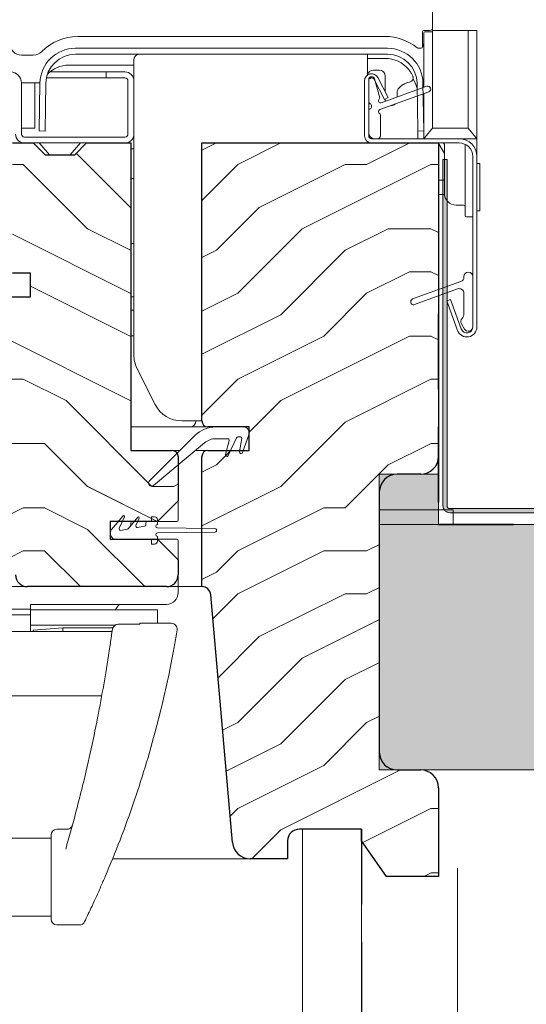
# Model space of a CAD drawing. Units: millimetres. Extents: x -23272466 to 44913, y -22484615 to 188.
# Drawn here: x -23271543 to -23271458, y -22483211 to -22483044 of the extents above; entities that cross this region are included whole.
import ezdxf

# ---------------------------------------------------------------- set-up
doc = ezdxf.new("R2010")
doc.units = ezdxf.units.MM
doc.linetypes.add('DASHED', pattern=[19.05, 12.7, -6.35])
doc.layers.get('0').update_dxf_attribs({"lineweight": 20})
for name, color, linetype, lineweight in [('KEYLITE FELT-BREATHER MEMBRANE', 151, 'DASHED', 35), ('KEYLITE FLASHING', 7, 'Continuous', 18), ('KEYLITE IN VIEW', 253, 'Continuous', 5), ('KEYLITE INSULATION', 41, 'Continuous', 18), ('KEYLITE INTERNAL FINISH', 7, 'Continuous', 18), ('KEYLITE ROOF WINDOW FUTURETHERM FOAM', 61, 'Continuous', 9), ('KEYLITE ROOF WINDOW HATCH', 7, 'Continuous', 13), ('KEYLITE SECTION EDGE', 7, 'Continuous', 30), ('KEYLITE VAPOUR BARRIER', 1, 'DASHED', 30)]:
    doc.layers.add(name, color=color, linetype=linetype, lineweight=lineweight)
doc.linetypes.add('BATTING', pattern='A,0.00254,-2.54,[134,ltypeshp.shx,S=2.54,R=0,X=-2.54,Y=0],-5.08,[134,ltypeshp.shx,S=2.54,R=180,X=2.54,Y=0],-2.54', length=10.16254)

msp = doc.modelspace()

# ---------------------------------------------------------------- hatches: boundary and pattern name
at = {"layer": 'KEYLITE FLASHING'}
h = msp.add_hatch(color=256, dxfattribs=at)
edge = h.paths.add_edge_path()
edge.add_line((-23271471.874, -22483068.052), (-23271471.874, -22483126.585))
edge.add_ellipse((-23271470.672, -22483126.588), major_axis=(1.202, 0), ratio=1, start_angle=179.85476, end_angle=269.92652)
edge.add_line((-23271470.674, -22483127.789), (-23271428.624, -22483127.789))
edge.add_ellipse((-23271428.631, -22483124.732), major_axis=(3.058, 0), ratio=1, start_angle=270.14272, end_angle=360)
edge.add_line((-23271425.574, -22483124.732), (-23271425.574, -22483110.373))
edge.add_ellipse((-23271423.221, -22483110.367), major_axis=(-2.353, 0), ratio=1, start_angle=270.07408, end_angle=360.14422, ccw=False)
edge.add_ellipse((-23271423.221, -22483110.367), major_axis=(-2.353, 0), ratio=1, start_angle=270.07408, end_angle=270.07408, ccw=False)
edge.add_ellipse((-23271423.174, -22483121.14), major_axis=(-13.126, 0), ratio=1, start_angle=269.78172, end_angle=270.21828, ccw=False)
edge.add_ellipse((-23271423.13, -22483110.37), major_axis=(-2.356, 0), ratio=1, start_angle=269.85592, end_angle=269.85592, ccw=False)
edge.add_ellipse((-23271423.13, -22483110.37), major_axis=(-2.356, 0), ratio=1, start_angle=180, end_angle=269.85592, ccw=False)
edge.add_line((-23271420.774, -22483110.37), (-23271420.774, -22483124.728))
edge.add_ellipse((-23271417.72, -22483124.735), major_axis=(3.054, 0), ratio=1, start_angle=179.85534, end_angle=269.92617)
edge.add_line((-23271417.724, -22483127.789), (-23271408.124, -22483127.789))
edge.add_ellipse((-23271408.131, -22483124.732), major_axis=(3.058, 0), ratio=1, start_angle=270.14272, end_angle=360)
edge.add_line((-23271405.074, -22483124.732), (-23271405.074, -22483124.427))
edge.add_ellipse((-23271402.721, -22483124.421), major_axis=(-2.353, 0), ratio=1, start_angle=270.07408, end_angle=360.14422, ccw=False)
edge.add_line((-23271402.724, -22483122.068), (-23271402.624, -22483122.068))
edge.add_ellipse((-23271402.63, -22483124.423), major_axis=(-2.356, 0), ratio=1, start_angle=180, end_angle=269.85682, ccw=False)
edge.add_line((-23271400.274, -22483124.423), (-23271400.274, -22483124.728))
edge.add_ellipse((-23271397.22, -22483124.735), major_axis=(3.054, 0), ratio=1, start_angle=179.85613, end_angle=269.92595)
edge.add_line((-23271397.224, -22483127.789), (-23271345.836, -22483127.789))
edge.add_ellipse((-23271345.839, -22483126.586), major_axis=(1.203, 0), ratio=1, start_angle=270.14681, end_angle=362.07087)
edge.add_line((-23271344.637, -22483126.543), (-23271344.992, -22483116.346))
edge.add_line((-23271344.992, -22483116.346), (-23271345.691, -22483116.37))
edge.add_line((-23271345.691, -22483116.37), (-23271345.337, -22483126.567))
edge.add_ellipse((-23271345.837, -22483126.586), major_axis=(-0.501, 0), ratio=1, start_angle=90.08286, end_angle=182.13524, ccw=False)
edge.add_line((-23271345.836, -22483127.087), (-23271397.224, -22483127.087))
edge.add_ellipse((-23271397.218, -22483124.731), major_axis=(-2.356, 0), ratio=1, start_angle=0, end_angle=89.85754, ccw=False)
edge.add_line((-23271399.574, -22483124.731), (-23271399.574, -22483124.427))
edge.add_ellipse((-23271402.628, -22483124.419), major_axis=(3.054, 0), ratio=1, start_angle=359.85613, end_angle=449.92539)
edge.add_line((-23271402.624, -22483121.365), (-23271402.724, -22483121.365))
edge.add_ellipse((-23271402.716, -22483124.423), major_axis=(3.058, 0), ratio=1, start_angle=90.14397, end_angle=180)
edge.add_line((-23271405.774, -22483124.423), (-23271405.774, -22483124.728))
edge.add_ellipse((-23271408.127, -22483124.734), major_axis=(-2.353, 0), ratio=1, start_angle=90.07408, end_angle=180.14458, ccw=False)
edge.add_line((-23271408.124, -22483127.087), (-23271417.724, -22483127.087))
edge.add_ellipse((-23271417.718, -22483124.731), major_axis=(-2.356, 0), ratio=1, start_angle=0, end_angle=89.85754, ccw=False)
edge.add_line((-23271420.074, -22483124.731), (-23271420.074, -22483110.373))
edge.add_ellipse((-23271423.128, -22483110.365), major_axis=(3.054, 0), ratio=1, start_angle=359.85534, end_angle=449.92617)
edge.add_line((-23271423.124, -22483107.311), (-23271423.224, -22483107.311))
edge.add_ellipse((-23271423.216, -22483110.369), major_axis=(3.058, 0), ratio=1, start_angle=90.14397, end_angle=180)
edge.add_line((-23271426.274, -22483110.369), (-23271426.274, -22483124.728))
edge.add_ellipse((-23271428.627, -22483124.734), major_axis=(-2.353, 0), ratio=1, start_angle=90.07408, end_angle=180.14458, ccw=False)
edge.add_line((-23271428.624, -22483127.087), (-23271470.674, -22483127.087))
edge.add_ellipse((-23271470.672, -22483126.585), major_axis=(-0.501, 0), ratio=1, start_angle=359.92926, end_angle=449.85088, ccw=False)
edge.add_line((-23271471.174, -22483126.585), (-23271471.174, -22483068.052))
edge.add_line((-23271471.174, -22483068.052), (-23271471.874, -22483068.052))
at = {"layer": 'KEYLITE ROOF WINDOW FUTURETHERM FOAM', "ltscale": 10}
h = msp.add_hatch(dxfattribs=at)
h.set_pattern_fill('HONEY', color=256, scale=0.5, angle=135)
edge = h.paths.add_edge_path()
edge.add_line((-23271922.847, -22483171.266), (-23271952.407, -22483171.266))
edge.add_line((-23271922.847, -22483121.266), (-23271922.847, -22483171.266))
edge.add_line((-23271952.407, -22483171.266), (-23271952.408, -22483129.766))
edge.add_line((-23271952.409, -22483129.766), (-23271932.847, -22483129.766))
edge.add_line((-23271932.847, -22483129.766), (-23271932.847, -22483121.266))
edge.add_line((-23271932.847, -22483121.266), (-23271922.847, -22483121.266))
edge.add_line((-23271482.623, -22483171.266), (-23271453.063, -22483171.266))
edge.add_line((-23271482.623, -22483121.266), (-23271482.623, -22483171.266))
edge.add_line((-23271453.063, -22483171.266), (-23271453.063, -22483129.766))
edge.add_line((-23271453.061, -22483129.766), (-23271472.623, -22483129.766))
edge.add_line((-23271472.623, -22483129.766), (-23271472.623, -22483121.266))
edge.add_line((-23271472.623, -22483121.266), (-23271482.623, -22483121.266))
at = {"layer": 'KEYLITE ROOF WINDOW HATCH'}
h = msp.add_hatch(dxfattribs=at)
h.set_pattern_fill('WOOD ENDGRAIN', color=256, scale=1.428571, angle=180, style=0, pattern_type=2)
h.set_pattern_definition([(180, (-23271372.34, -22483631.39), (-72.571, 72.571), [3.6286, -68.943]), (180, (-23271321.54, -22483624.13), (-72.571, 72.571), [7.257, -65.314]), (180, (-23271368.71, -22483620.5), (-72.571, 72.571), [3.6286, -68.943]), (180, (-23271325.17, -22483613.245), (-72.571, 72.571), [3.6286, -68.943]), (180, (-23271368.71, -22483609.616), (-72.571, 72.571), [3.6286, -68.943]), (180, (-23271328.8, -22483605.99), (-72.571, 72.571), [3.6286, -68.943]), (180, (-23271368.71, -22483602.36), (-72.571, 72.571), [3.6286, -68.943]), (180, (-23271328.8, -22483595.1), (-72.571, 72.571), [3.6286, -39.9143, 3.6286, -25.4]), (180, (-23271328.8, -22483587.845), (-72.571, 72.571), [7.257, -36.2857, 3.6286, -25.4]), (180, (-23271325.17, -22483576.96), (-72.571, 72.571), [3.6286, -10.8857, 3.6286, -29.0286, 3.6286, -21.7714]), (180, (-23271321.54, -22483569.7), (-72.571, 72.571), [3.6286, -14.5143, 7.257, -47.1714]), (180, (-23271368.71, -22483566.07), (-72.571, 72.571), [3.629, -68.943]), (180, (-23271321.54, -22483562.445), (-72.571, 72.571), [3.6286, -18.143, 3.6286, -47.1714]), (135, (-23271314.285, -22483631.39), (3e-06, 72.5714), [10.263, -92.3684]), (135, (-23271375.97, -22483631.39), (3e-06, 72.5714), [20.526, -82.105]), (135, (-23271375.97, -22483595.1), (3e-06, 72.5714), [5.1315, -97.5]), (135, (-23271314.285, -22483587.845), (3e-06, 72.5714), [15.395, -87.237]), (135, (-23271375.97, -22483587.845), (3e-06, 72.5714), [25.658, -76.974]), (135, (-23271375.97, -22483576.96), (3e-06, 72.5714), [15.395, -87.237]), (225, (-23271361.456, -22483569.7), (-72.5714, -1e-05), [5.1315, -97.5]), (225, (-23271336.056, -22483627.76), (-72.5714, -1e-05), [10.263, -92.368]), (225, (-23271339.685, -22483598.73), (-72.5714, -1e-05), [10.263, -92.368]), (225, (-23271361.456, -22483613.245), (-72.5714, -1e-05), [10.263, -92.368]), (225, (-23271357.83, -22483584.216), (-72.5714, -1e-05), [10.263, -92.368]), (225, (-23271361.456, -22483576.96), (-72.5714, -1e-05), [15.395, -87.237]), (225, (-23271343.313, -22483620.5), (-72.5714, -1e-05), [15.395, -87.237]), (225, (-23271354.2, -22483616.873), (-72.5714, -1e-05), [15.395, -87.237]), (225, (-23271343.313, -22483591.473), (-72.5714, -1e-05), [15.395, -87.237]), (225, (-23271350.57, -22483587.845), (-72.5714, -1e-05), [15.395, -87.237]), (153.435, (-23271317.913, -22483616.873), (-72.5714, -1e-05), [8.114, -154.161]), (153.435, (-23271372.342, -22483620.502), (-72.5714, -1e-05), [32.455, -129.82]), (153.435, (-23271372.342, -22483609.616), (-72.5714, -1e-05), [32.455, -129.82]), (153.435, (-23271372.342, -22483602.36), (-72.5714, -1e-05), [32.455, -48.623, 16.2277, -64.969]), (153.435, (-23271379.6, -22483591.473), (-72.5714, -1e-05), [8.114, -154.161]), (153.435, (-23271314.285, -22483566.073), (-72.5714, -1e-05), [8.114, -154.161]), (153.435, (-23271372.342, -22483566.073), (-72.5714, -1e-05), [16.2275, -146.047]), (206.565, (-23271354.2, -22483631.388), (-72.5714, 3e-05), [16.2275, -146.047]), (206.565, (-23271328.8, -22483613.245), (-72.5714, 3e-05), [16.2275, -146.047]), (206.565, (-23271328.8, -22483624.13), (-72.5714, 3e-05), [8.114, -154.161]), (206.565, (-23271332.428, -22483605.988), (-72.5714, 3e-05), [24.341, -137.9335]), (206.565, (-23271346.942, -22483605.988), (-72.5714, 3e-05), [16.2275, -146.047]), (206.565, (-23271354.2, -22483602.36), (-72.5714, 3e-05), [16.2275, -146.047]), (206.565, (-23271332.428, -22483595.102), (-72.5714, 3e-05), [8.114, -154.161]), (206.565, (-23271336.056, -22483587.845), (-72.5714, 3e-05), [8.114, -154.161]), (206.565, (-23271365.085, -22483573.33), (-72.5714, 3e-05), [8.114, -154.161]), (206.565, (-23271361.456, -22483598.73), (-72.5714, 3e-05), [8.114, -154.161]), (206.565, (-23271328.8, -22483576.96), (-72.5714, 3e-05), [24.341, -137.9335]), (206.565, (-23271325.17, -22483569.702), (-72.5714, 3e-05), [16.2275, -146.047]), (206.565, (-23271365.085, -22483591.473), (-72.5714, 3e-05), [8.1135, -73.0214, 8.1135, -73.0263]), (206.565, (-23271343.313, -22483576.96), (-72.5714, 3e-05), [16.2275, -146.047]), (206.565, (-23271346.942, -22483569.702), (-72.5714, 3e-05), [16.2275, -146.047]), (206.565, (-23271325.17, -22483562.445), (-72.5714, 3e-05), [16.2275, -146.047]), (206.565, (-23271346.942, -22483562.445), (-72.5714, 3e-05), [16.2275, -146.047])])
edge = h.paths.add_edge_path()
edge.add_arc((-23271548.905, -22483133.265), 2, 195, 270)
edge.add_line((-23271548.905, -22483135.265), (-23271546.121, -22483135.265))
edge.add_arc((-23271546.121, -22483137.265), 2, 360, 450, ccw=False)
edge.add_line((-23271544.121, -22483137.265), (-23271544.121, -22483138.27))
edge.add_arc((-23271542.121, -22483138.27), 2, 540, 630)
edge.add_line((-23271542.121, -22483140.27), (-23271518.62, -22483140.27))
edge.add_arc((-23271518.62, -22483138.27), 2, 270, 360)
edge.add_line((-23271516.62, -22483138.27), (-23271516.62, -22483135.77))
edge.add_line((-23271516.62, -22483135.77), (-23271520.12, -22483132.27))
edge.add_line((-23271520.12, -22483132.27), (-23271528.12, -22483132.27))
edge.add_line((-23271528.12, -22483132.27), (-23271528.12, -22483129.27))
edge.add_line((-23271528.12, -22483129.27), (-23271520.12, -22483129.27))
edge.add_line((-23271520.12, -22483129.27), (-23271516.62, -22483125.77))
edge.add_line((-23271516.62, -22483125.77), (-23271516.62, -22483118.27))
edge.add_arc((-23271517.62, -22483118.27), 1, 360, 450)
edge.add_line((-23271517.62, -22483117.27), (-23271524.62, -22483117.27))
edge.add_line((-23271524.62, -22483117.27), (-23271524.62, -22483065.27))
edge.add_line((-23271524.62, -22483065.27), (-23271532.12, -22483065.27))
edge.add_line((-23271532.12, -22483065.27), (-23271534.12, -22483067.27))
edge.add_line((-23271534.12, -22483067.27), (-23271539.12, -22483067.27))
edge.add_line((-23271539.12, -22483067.27), (-23271541.12, -22483065.27))
edge.add_line((-23271541.12, -22483065.27), (-23271544.62, -22483065.27))
edge.add_line((-23271544.62, -22483065.27), (-23271544.624, -22483087.269))
edge.add_line((-23271544.624, -22483087.269), (-23271541.624, -22483087.269))
edge.add_line((-23271541.624, -22483087.269), (-23271541.624, -22483091.269))
edge.add_line((-23271541.624, -22483091.269), (-23271551.124, -22483091.269))
edge.add_line((-23271551.124, -22483091.269), (-23271551.12, -22483094.769))
edge.add_line((-23271551.12, -22483094.769), (-23271554.62, -22483094.769))
edge.add_line((-23271554.62, -22483094.769), (-23271554.62, -22483091.269))
edge.add_line((-23271554.62, -22483091.269), (-23271560.62, -22483091.269))
edge.add_line((-23271560.62, -22483091.269), (-23271560.62, -22483097.269))
edge.add_line((-23271560.62, -22483097.269), (-23271550.836, -22483133.783))
h = msp.add_hatch(dxfattribs=at)
h.set_pattern_fill('WOOD ENDGRAIN', color=256, scale=1.428571, angle=180, style=0, pattern_type=2)
h.set_pattern_definition([(180, (-23271372.34, -22483631.384), (-72.571, 72.571), [3.6286, -68.943]), (180, (-23271321.54, -22483624.13), (-72.571, 72.571), [7.257, -65.314]), (180, (-23271368.71, -22483620.5), (-72.571, 72.571), [3.6286, -68.943]), (180, (-23271325.17, -22483613.24), (-72.571, 72.571), [3.6286, -68.943]), (180, (-23271368.71, -22483609.61), (-72.571, 72.571), [3.6286, -68.943]), (180, (-23271328.8, -22483605.984), (-72.571, 72.571), [3.6286, -68.943]), (180, (-23271368.71, -22483602.355), (-72.571, 72.571), [3.6286, -68.943]), (180, (-23271328.8, -22483595.1), (-72.571, 72.571), [3.6286, -39.9143, 3.6286, -25.4]), (180, (-23271328.8, -22483587.84), (-72.571, 72.571), [7.257, -36.2857, 3.6286, -25.4]), (180, (-23271325.17, -22483576.955), (-72.571, 72.571), [3.6286, -10.8857, 3.6286, -29.0286, 3.6286, -21.7714]), (180, (-23271321.54, -22483569.7), (-72.571, 72.571), [3.6286, -14.5143, 7.257, -47.1714]), (180, (-23271368.71, -22483566.07), (-72.571, 72.571), [3.629, -68.943]), (180, (-23271321.54, -22483562.44), (-72.571, 72.571), [3.6286, -18.143, 3.6286, -47.1714]), (135, (-23271314.283, -22483631.384), (3e-06, 72.5714), [10.263, -92.368]), (135, (-23271375.97, -22483631.384), (3e-06, 72.5714), [20.526, -82.105]), (135, (-23271375.97, -22483595.1), (3e-06, 72.5714), [5.1315, -97.5]), (135, (-23271314.283, -22483587.84), (3e-06, 72.5714), [15.395, -87.237]), (135, (-23271375.97, -22483587.84), (3e-06, 72.5714), [25.658, -76.974]), (135, (-23271375.97, -22483576.955), (3e-06, 72.5714), [15.395, -87.237]), (225, (-23271361.455, -22483569.7), (-72.5714, -1e-05), [5.1315, -97.5]), (225, (-23271336.055, -22483627.755), (-72.5714, -1e-05), [10.263, -92.368]), (225, (-23271339.683, -22483598.727), (-72.5714, -1e-05), [10.263, -92.368]), (225, (-23271361.455, -22483613.24), (-72.5714, -1e-05), [10.263, -92.368]), (225, (-23271357.826, -22483584.21), (-72.5714, -1e-05), [10.263, -92.368]), (225, (-23271361.455, -22483576.955), (-72.5714, -1e-05), [15.395, -87.237]), (225, (-23271343.31, -22483620.5), (-72.5714, -1e-05), [15.395, -87.237]), (225, (-23271354.2, -22483616.87), (-72.5714, -1e-05), [15.395, -87.237]), (225, (-23271343.31, -22483591.47), (-72.5714, -1e-05), [15.395, -87.237]), (225, (-23271350.57, -22483587.84), (-72.5714, -1e-05), [15.395, -87.237]), (153.435, (-23271317.912, -22483616.87), (-72.5714, -1e-05), [8.114, -154.161]), (153.435, (-23271372.34, -22483620.498), (-72.5714, -1e-05), [32.455, -129.82]), (153.435, (-23271372.34, -22483609.612), (-72.5714, -1e-05), [32.455, -129.82]), (153.435, (-23271372.34, -22483602.355), (-72.5714, -1e-05), [32.455, -48.623, 16.2277, -64.969]), (153.435, (-23271379.598, -22483591.47), (-72.5714, -1e-05), [8.114, -154.161]), (153.435, (-23271314.283, -22483566.07), (-72.5714, -1e-05), [8.114, -154.161]), (153.435, (-23271372.34, -22483566.07), (-72.5714, -1e-05), [16.2275, -146.047]), (206.565, (-23271354.198, -22483631.384), (-72.5714, 3e-05), [16.2275, -146.047]), (206.565, (-23271328.798, -22483613.24), (-72.5714, 3e-05), [16.2275, -146.047]), (206.565, (-23271328.798, -22483624.127), (-72.5714, 3e-05), [8.114, -154.161]), (206.565, (-23271332.426, -22483605.984), (-72.5714, 3e-05), [24.341, -137.9335]), (206.565, (-23271346.94, -22483605.984), (-72.5714, 3e-05), [16.2275, -146.047]), (206.565, (-23271354.198, -22483602.355), (-72.5714, 3e-05), [16.2275, -146.047]), (206.565, (-23271332.426, -22483595.098), (-72.5714, 3e-05), [8.114, -154.161]), (206.565, (-23271336.055, -22483587.84), (-72.5714, 3e-05), [8.114, -154.161]), (206.565, (-23271365.083, -22483573.327), (-72.5714, 3e-05), [8.114, -154.161]), (206.565, (-23271361.455, -22483598.727), (-72.5714, 3e-05), [8.114, -154.161]), (206.565, (-23271328.798, -22483576.955), (-72.5714, 3e-05), [24.341, -137.9335]), (206.565, (-23271325.17, -22483569.698), (-72.5714, 3e-05), [16.2275, -146.047]), (206.565, (-23271365.083, -22483591.47), (-72.5714, 3e-05), [8.1135, -73.0214, 8.1135, -73.0263]), (206.565, (-23271343.312, -22483576.955), (-72.5714, 3e-05), [16.2275, -146.047]), (206.565, (-23271346.94, -22483569.698), (-72.5714, 3e-05), [16.2275, -146.047]), (206.565, (-23271325.17, -22483562.44), (-72.5714, 3e-05), [16.2275, -146.047]), (206.565, (-23271346.94, -22483562.44), (-72.5714, 3e-05), [16.2275, -146.047])])
edge = h.paths.add_edge_path(flags=0)
edge.add_arc((-23271511.622, -22483112.263), 1, 180, 270)
edge.add_line((-23271511.622, -22483113.263), (-23271504.622, -22483113.263))
edge.add_line((-23271504.622, -22483113.263), (-23271504.622, -22483117.263))
edge.add_line((-23271504.622, -22483117.263), (-23271511.622, -22483117.263))
edge.add_arc((-23271511.622, -22483118.263), 1, 450, 540)
edge.add_line((-23271512.622, -22483118.263), (-23271512.622, -22483140.263))
edge.add_arc((-23271512.622, -22483141.763), 1.5, 365, 450, ccw=False)
edge.add_line((-23271511.127, -22483141.632), (-23271507.462, -22483183.525))
edge.add_arc((-23271504.474, -22483183.263), 3, 185, 270)
edge.add_line((-23271504.474, -22483186.263), (-23271498.122, -22483186.263))
edge.add_line((-23271498.122, -22483186.263), (-23271498.122, -22483183.263))
edge.add_arc((-23271496.122, -22483183.263), 2, 450, 540, ccw=False)
edge.add_line((-23271496.122, -22483181.263), (-23271485.624, -22483181.263))
edge.add_line((-23271485.624, -22483181.263), (-23271485.624, -22483183.263))
edge.add_line((-23271485.624, -22483183.263), (-23271481.423, -22483189.263))
edge.add_line((-23271481.423, -22483189.263), (-23271472.622, -22483189.263))
edge.add_line((-23271472.622, -22483189.263), (-23271472.622, -22483174.263))
edge.add_arc((-23271475.622, -22483174.263), 3, 360, 450)
edge.add_line((-23271475.622, -22483171.263), (-23271479.622, -22483171.263))
edge.add_arc((-23271479.622, -22483168.263), 3, 180, 270, ccw=False)
edge.add_line((-23271482.622, -22483168.263), (-23271482.622, -22483124.263))
edge.add_arc((-23271479.622, -22483124.263), 3, 450, 540, ccw=False)
edge.add_line((-23271479.622, -22483121.263), (-23271475.622, -22483121.263))
edge.add_arc((-23271475.622, -22483118.263), 3, 270, 360)
edge.add_line((-23271472.622, -22483118.263), (-23271472.622, -22483065.263))
edge.add_line((-23271472.622, -22483065.263), (-23271512.622, -22483065.263))
edge.add_line((-23271512.622, -22483065.263), (-23271512.622, -22483112.263))

# ---------------------------------------------------------------- linework, layer by layer
for p, q in [((-23271473.622, -22483046.924), (-23271473.624, -22483046.956)), ((-23271481.245, -22483049.266), (-23271534.002, -22483049.266)), ((-23271481.245, -22483050.266), (-23271534.002, -22483050.266)), ((-23271525.624, -22483053.269), (-23271528.824, -22483053.269)), ((-23271528.824, -22483053.269), (-23271528.824, -22483054.269)), ((-23271525.624, -22483054.269), (-23271528.824, -22483054.269)), ((-23271483.924, -22483054.066), (-23271483.905, -22483054.066)), ((-23271482.854, -22483054.221), (-23271481.129, -22483057.607)), ((-23271543.124, -22483055.119), (-23271543.124, -22483063.769)), ((-23271540.001, -22483055.161), (-23271540.142, -22483063.238)), ((-23271539.001, -22483055.179), (-23271539.142, -22483063.256)), ((-23271525.124, -22483063.769), (-23271525.124, -22483054.769)), ((-23271524.124, -22483063.769), (-23271524.124, -22483054.769)), ((-23271485.124, -22483054.766), (-23271485.124, -22483064.066)), ((-23271484.424, -22483058.2), (-23271484.424, -22483054.566)), ((-23271484.424, -22483054.766), (-23271484.424, -22483064.066)), ((-23271483.478, -22483054.539), (-23271481.753, -22483057.925)), ((-23271483.422, -22483054.437), (-23271482.565, -22483057.635)), ((-23271482.304, -22483058.49), (-23271474.595, -22483055.684)), ((-23271476.105, -22483063.256), (-23271476.246, -22483055.179)), ((-23271475.105, -22483063.238), (-23271475.246, -22483055.161)), ((-23271474.252, -22483056.624), (-23271482.543, -22483059.642)), ((-23271481.129, -22483057.607), (-23271481.753, -22483057.925)), ((-23271484.424, -22483063.566), (-23271484.424, -22483059.932)), ((-23271482.424, -22483060.516), (-23271482.424, -22483064.066)), ((-23271542.624, -22483064.269), (-23271525.624, -22483064.269)), ((-23271539.142, -22483063.256), (-23271540.142, -22483063.238)), ((-23271475.105, -22483063.238), (-23271476.105, -22483063.256)), ((-23271542.624, -22483065.269), (-23271525.624, -22483065.269)), ((-23271483.924, -22483064.566), (-23271469.124, -22483064.566)), ((-23271483.924, -22483065.266), (-23271469.124, -22483065.266)), ((-23271482.924, -22483064.566), (-23271483.424, -22483064.566)), ((-23271466.824, -22483067.566), (-23271466.824, -22483096.366)), ((-23271466.124, -22483067.566), (-23271466.124, -22483096.366)), ((-23271476.995, -22483091.646), (-23271468.85, -22483088.682)), ((-23271468.324, -22483087.93), (-23271468.324, -22483087.866)), ((-23271466.824, -22483087.866), (-23271466.824, -22483096.366)), ((-23271469.397, -22483089.945), (-23271476.652, -22483092.586)), ((-23271468.324, -22483094.116), (-23271468.324, -22483090.697)), ((-23271471.234, -22483091.967), (-23271470.576, -22483091.728)), ((-23271469.421, -22483096.947), (-23271471.234, -22483091.967)), ((-23271468.763, -22483096.708), (-23271470.576, -22483091.728)), ((-23271468.223, -22483096.741), (-23271468.738, -22483095.849)), ((-23271505.624, -22483113.266), (-23271510.26, -22483113.266)), ((-23271513.795, -22483114.73), (-23271521.477, -22483122.412)), ((-23271510.26, -22483115.266), (-23271508.255, -22483115.266)), ((-23271508.013, -22483115.581), (-23271508.643, -22483117.93)), ((-23271508.181, -22483118.122), (-23271506.777, -22483115.11)), ((-23271506.551, -22483114.966), (-23271506.107, -22483114.966)), ((-23271505.86, -22483115.259), (-23271506.244, -22483117.432)), ((-23271505.769, -22483117.59), (-23271504.684, -22483114.608)), ((-23271520.803, -22483123.15), (-23271512.181, -22483115.962)), ((-23271525.957, -22483128.323), (-23271527.89, -22483130.626)), ((-23271526.606, -22483130.413), (-23271525.706, -22483128.483)), ((-23271523.457, -22483128.523), (-23271525.107, -22483130.489)), ((-23271523.781, -22483129.915), (-23271523.206, -22483128.683)), ((-23271521.874, -22483129.269), (-23271521.374, -22483129.269)), ((-23271521.124, -22483128.469), (-23271521.124, -22483129.019)), ((-23271521.124, -22483128.469), (-23271520.624, -22483128.469)), ((-23271520.124, -22483129.744), (-23271520.124, -22483128.969)), ((-23271525.255, -22483130.575), (-23271526.336, -22483130.765)), ((-23271524.624, -22483129.519), (-23271524.624, -22483129.913)), ((-23271523.597, -22483130.267), (-23271523.511, -22483130.267)), ((-23271522.33, -22483130.059), (-23271523.511, -22483130.267)), ((-23271522.124, -22483129.519), (-23271522.124, -22483129.813)), ((-23271510.424, -22483130.469), (-23271520.124, -22483130.344)), ((-23271521.374, -22483132.269), (-23271527.124, -22483132.269)), ((-23271521.124, -22483132.519), (-23271521.124, -22483133.069)), ((-23271520.124, -22483131.194), (-23271510.424, -22483131.069)), ((-23271520.124, -22483132.569), (-23271520.124, -22483131.794)), ((-23271520.624, -22483133.069), (-23271521.124, -22483133.069))]:
    msp.add_line(p, q)
msp.add_circle((-23271405.665, -22483194.263), 239.812)
for centre, radius, start, end in [((-23271534.002, -22483055.266), 6, 90, 179), ((-23271481.245, -22483055.266), 6, 1, 90), ((-23271534.002, -22483055.266), 5, 90, 179), ((-23271481.245, -22483055.266), 5, 1, 90), ((-23271544.973, -22483055.119), 1.85, 0, 180), ((-23271525.624, -22483054.769), 1.5, 0, 90), ((-23271525.624, -22483054.769), 0.5, 0, 90), ((-23271483.924, -22483054.766), 1.2, 27, 180), ((-23271483.924, -22483054.566), 0.5, 90, 180), ((-23271483.924, -22483054.766), 0.5, 27, 180), ((-23271483.905, -22483054.566), 0.5, 15, 90), ((-23271474.424, -22483056.154), 0.5, 290, 110), ((-23271482.806, -22483057.699), 0.25, 309.62432, 15), ((-23271483.924, -22483058.2), 0.5, 180, 240), ((-23271484.424, -22483059.066), 0.5, 300, 60), ((-23271482.424, -22483058.161), 0.35, 129.62432, 290), ((-23271483.924, -22483059.932), 0.5, 120, 180), ((-23271482.424, -22483059.971), 0.35, 110, 245.37568), ((-23271482.674, -22483060.516), 0.25, 0, 65.37568), ((-23271542.624, -22483063.769), 1.5, 180, 270), ((-23271542.624, -22483063.769), 0.5, 180, 270), ((-23271525.624, -22483063.769), 1.5, 270, 0), ((-23271525.624, -22483063.769), 0.5, 270, 0), ((-23271483.924, -22483064.066), 1.2, 180, 270), ((-23271483.424, -22483063.566), 1, 180, 270), ((-23271483.924, -22483064.066), 0.5, 180, 270), ((-23271482.924, -22483064.066), 0.5, 270, 0), ((-23271469.124, -22483067.566), 3, 0, 90), ((-23271469.124, -22483067.566), 2.3, 0, 90), ((-23271467.574, -22483087.866), 0.75, 0, 180), ((-23271469.124, -22483087.93), 0.8, 290, 0), ((-23271469.124, -22483090.697), 0.8, 0, 110), ((-23271476.824, -22483092.116), 0.5, 110, 290), ((-23271469.624, -22483094.116), 1.3, 318.49639, 0), ((-23271468.088, -22483095.474), 0.75, 138.49639, 210), ((-23271467.824, -22483096.366), 1.7, 200, 0), ((-23271467.824, -22483096.366), 1, 200, 0), ((-23271467.574, -22483096.366), 0.75, 210, 0), ((-23271510.26, -22483118.266), 5, 90, 135), ((-23271505.624, -22483114.266), 1, 340, 90), ((-23271510.26, -22483118.266), 3, 90, 129.81607), ((-23271508.255, -22483115.516), 0.25, 345, 90), ((-23271506.551, -22483115.216), 0.25, 90, 155), ((-23271506.107, -22483115.216), 0.25, 350, 90), ((-23271524.374, -22483117.019), 0.25, 180, 270), ((-23271506.008, -22483117.516), 0.25, 160.40405, 342.68325), ((-23271508.408, -22483118.016), 0.25, 160.00001, 335), ((-23271521.124, -22483122.766), 0.5, 135, 309.81607), ((-23271525.842, -22483128.419), 0.15, 335, 140), ((-23271524.374, -22483129.519), 0.25, 90, 180), ((-23271523.342, -22483128.619), 0.15, 335, 140), ((-23271521.874, -22483129.519), 0.25, 90, 180), ((-23271521.374, -22483129.019), 0.25, 270, 0), ((-23271520.624, -22483128.969), 0.5, 0, 90), ((-23271527.124, -22483131.269), 1, 140, 270), ((-23271526.38, -22483130.519), 0.25, 155, 280), ((-23271525.298, -22483130.328), 0.25, 280, 320), ((-23271523.554, -22483130.021), 0.25, 155, 280), ((-23271522.374, -22483129.813), 0.25, 280, 0), ((-23271520.124, -22483130.044), 0.3, 90, 270), ((-23271510.424, -22483130.769), 0.3, 269.82948, 90.17052), ((-23271521.374, -22483132.519), 0.25, 0, 90), ((-23271520.624, -22483132.569), 0.5, 270, 0), ((-23271520.124, -22483131.494), 0.3, 90, 270)]:
    msp.add_arc(centre, radius, start, end)
at = {"layer": 'KEYLITE FELT-BREATHER MEMBRANE'}
for p, q in [((-23271472.623, -22483094.233), (-23271472.623, -22483129.766)), ((-23271472.623, -22483129.766), (-23271288.606, -22483129.766))]:
    msp.add_line(p, q, dxfattribs=at)
at = {"layer": 'KEYLITE FLASHING', "flags": 128}
for points in [[(-23271471.174, -22483068.052), (-23271471.874, -22483068.052), (-23271471.874, -22483126.585, 0.4145804), (-23271470.674, -22483127.789), (-23271428.624, -22483127.789, 0.4134842)], [(-23271428.624, -22483127.087), (-23271470.674, -22483127.087, -0.4138129), (-23271471.174, -22483126.585), (-23271471.174, -22483068.052)]]:
    msp.add_lwpolyline(points, format="xyb", dxfattribs=at)
at = {"layer": 'KEYLITE IN VIEW'}
for p, q in [((-23271473.622, -22483043.096), (-23271473.622, -22483045.768)), ((-23271473.622, -22483045.768), (-23271473.622, -22483046.924)), ((-23271481.622, -22483047.268), (-23271533.622, -22483047.268)), ((-23271475.322, -22483046.518), (-23271475.322, -22483049.018)), ((-23271475.124, -22483055.877), (-23271475.124, -22483046.666)), ((-23271474.622, -22483046.268), (-23271475.072, -22483046.268)), ((-23271474.924, -22483046.466), (-23271474.624, -22483046.466)), ((-23271474.624, -22483046.466), (-23271473.724, -22483046.466)), ((-23271474.122, -22483046.268), (-23271474.622, -22483046.268)), ((-23271473.624, -22483046.566), (-23271473.624, -22483062.781)), ((-23271471.124, -22483046.266), (-23271473.622, -22483046.266)), ((-23271471.124, -22483046.266), (-23271467.624, -22483046.266)), ((-23271467.624, -22483062.781), (-23271467.624, -22483046.266)), ((-23271467.624, -22483046.266), (-23271466.624, -22483046.266)), ((-23271466.624, -22483046.266), (-23271466.324, -22483046.266)), ((-23271466.324, -22483046.266), (-23271466.124, -22483046.266)), ((-23271466.124, -22483046.266), (-23271466.124, -22483064.566)), ((-23271475.572, -22483049.268), (-23271476.054, -22483049.268)), ((-23271475.304, -22483048.498), (-23271475.322, -22483048.473)), ((-23271541.121, -22483050.418), (-23271543.122, -22483050.418)), ((-23271484.624, -22483050.266), (-23271484.624, -22483053.791)), ((-23271484.624, -22483050.966), (-23271481.624, -22483050.966)), ((-23271535.124, -22483052.116), (-23271524.124, -22483052.116)), ((-23271524.124, -22483054.769), (-23271524.124, -22483051.266)), ((-23271538.901, -22483054.269), (-23271528.824, -22483054.269)), ((-23271538.318, -22483053.269), (-23271528.824, -22483053.269)), ((-23271481.624, -22483053.966), (-23271481.624, -22483056.637)), ((-23271540, -22483055.116), (-23271543.124, -22483055.116)), ((-23271540.874, -22483058.704), (-23271540.874, -22483055.116)), ((-23271479.624, -22483056.857), (-23271479.624, -22483057.515)), ((-23271475.212, -22483057.116), (-23271475.124, -22483057.116)), ((-23271475.124, -22483062.185), (-23271475.124, -22483056.941)), ((-23271540.874, -22483058.996), (-23271540.874, -22483058.704)), ((-23271540.874, -22483061.318), (-23271540.874, -22483058.996)), ((-23271481.624, -22483057.966), (-23271481.624, -22483057.859)), ((-23271480.624, -22483058.966), (-23271480.624, -22483058.943)), ((-23271540.874, -22483062.766), (-23271540.874, -22483061.318)), ((-23271476.124, -22483064.566), (-23271476.124, -22483062.194)), ((-23271540.874, -22483062.766), (-23271543.124, -22483062.766)), ((-23271524.124, -22483101.086), (-23271524.124, -22483063.769)), ((-23271475.124, -22483064.566), (-23271475.124, -22483063.239)), ((-23271473.624, -22483062.781), (-23271474.924, -22483064.366)), ((-23271473.624, -22483062.781), (-23271467.624, -22483062.781)), ((-23271467.624, -22483062.781), (-23271466.324, -22483064.366)), ((-23271538.377, -22483067.269), (-23271540.124, -22483065.269)), ((-23271534.87, -22483067.269), (-23271533.124, -22483065.269)), ((-23271484.624, -22483065.041), (-23271484.624, -22483065.266)), ((-23271475.124, -22483064.566), (-23271474.924, -22483064.366)), ((-23271471.624, -22483067.044), (-23271472.552, -22483065.393)), ((-23271471.624, -22483073.766), (-23271471.624, -22483065.516)), ((-23271466.124, -22483064.566), (-23271469.124, -22483064.566)), ((-23271468.124, -22483067.766), (-23271468.124, -22483065.495)), ((-23271466.124, -22483064.566), (-23271466.324, -22483064.366)), ((-23271466.124, -22483064.566), (-23271466.124, -22483067.566)), ((-23271524.124, -22483066.269), (-23271524.624, -22483066.269)), ((-23271468.124, -22483077.516), (-23271468.124, -22483067.766)), ((-23271466.124, -22483068.766), (-23271465.624, -22483068.766)), ((-23271465.624, -22483076.766), (-23271465.624, -22483068.766)), ((-23271524.624, -22483071.269), (-23271524.124, -22483071.269)), ((-23271472.245, -22483071.566), (-23271471.624, -22483071.566)), ((-23271471.845, -22483073.966), (-23271472.624, -22483073.966)), ((-23271468.374, -22483075.766), (-23271469.624, -22483075.766)), ((-23271465.624, -22483076.766), (-23271466.124, -22483076.766)), ((-23271467.874, -22483077.766), (-23271466.824, -22483077.766)), ((-23271524.124, -22483082.269), (-23271524.624, -22483082.269)), ((-23271524.124, -22483091.269), (-23271524.624, -22483091.269)), ((-23271524.124, -22483093.52), (-23271524.624, -22483093.52)), ((-23271524.124, -22483097.88), (-23271524.624, -22483097.88)), ((-23271520.505, -22483109.502), (-23271523.596, -22483103.322)), ((-23271512.624, -22483112.266), (-23271516.033, -22483112.266)), ((-23271514.624, -22483113.266), (-23271524.624, -22483113.266)), ((-23271514.624, -22483113.266), (-23271511.624, -22483113.266)), ((-23271518.124, -22483117.266), (-23271516.331, -22483117.266)), ((-23271513.745, -22483117.266), (-23271511.624, -22483117.266)), ((-23271516.624, -22483125.769), (-23271516.624, -22483129.019)), ((-23271482.624, -22483127.264), (-23271475.124, -22483127.264)), ((-23271475.124, -22483127.264), (-23271470.124, -22483127.264)), ((-23271470.124, -22483129.764), (-23271470.124, -22483127.264)), ((-23271516.874, -22483129.269), (-23271520.124, -22483129.269)), ((-23271482.624, -22483129.764), (-23271475.124, -22483129.764)), ((-23271475.124, -22483129.764), (-23271470.124, -22483129.764)), ((-23271520.124, -22483132.269), (-23271516.874, -22483132.269)), ((-23271516.624, -22483132.519), (-23271516.624, -22483135.769)), ((-23271516.624, -22483138.269), (-23271516.624, -22483140.269)), ((-23271542.125, -22483140.269), (-23271546.124, -22483140.269)), ((-23271516.624, -22483140.269), (-23271518.624, -22483140.269)), ((-23271516.624, -22483140.266), (-23271512.624, -22483140.266)), ((-23271516.624, -22483141.269), (-23271516.624, -22483140.269)), ((-23271541.624, -22483144.069), (-23271666.624, -22483144.069)), ((-23271541.624, -22483144.069), (-23271541.624, -22483143.269)), ((-23271518.624, -22483143.269), (-23271541.624, -22483143.269)), ((-23271541.624, -22483145.069), (-23271541.624, -22483144.069)), ((-23271541.624, -22483144.219), (-23271520.124, -22483144.219)), ((-23271527.288, -22483144.219), (-23271526.624, -22483143.269)), ((-23271520.124, -22483144.219), (-23271520.124, -22483146.469)), ((-23271666.624, -22483145.069), (-23271541.624, -22483145.069)), ((-23271541.624, -22483145.319), (-23271541.624, -22483145.069)), ((-23271541.624, -22483147.04), (-23271541.624, -22483145.319)), ((-23271527.207, -22483146.769), (-23271541.624, -22483146.769)), ((-23271541.624, -22483147.284), (-23271541.624, -22483147.04)), ((-23271541.624, -22483147.869), (-23271541.624, -22483147.284)), ((-23271541.124, -22483147.657), (-23271536.124, -22483147.219)), ((-23271536.124, -22483147.219), (-23271527.638, -22483147.219)), ((-23271536.124, -22483147.869), (-23271536.124, -22483147.219)), ((-23271526.762, -22483146.625), (-23271523.124, -22483146.611)), ((-23271517.798, -22483146.469), (-23271523.124, -22483146.469)), ((-23271523.124, -22483146.469), (-23271523.124, -22483146.627)), ((-23271666.624, -22483147.869), (-23271527.813, -22483147.869)), ((-23271541.124, -22483147.657), (-23271541.124, -22483147.869)), ((-23271528.233, -22483150.782), (-23271528.407, -22483151.925)), ((-23271528.407, -22483151.925), (-23271528.878, -22483154.863)), ((-23271518.231, -22483155.232), (-23271517.637, -22483152.266)), ((-23271517.637, -22483152.266), (-23271517.419, -22483151.112)), ((-23271529.55, -22483158.717), (-23271666.624, -22483158.717)), ((-23271538.124, -22483182.285), (-23271538.124, -22483182.423)), ((-23271538.124, -22483182.423), (-23271538.124, -22483185.394)), ((-23271537.124, -22483181.285), (-23271535.484, -22483181.285)), ((-23271666.624, -22483182.785), (-23271538.124, -22483182.785)), ((-23271538.124, -22483185.394), (-23271538.124, -22483196.469)), ((-23271527.743, -22483186.266), (-23271504.476, -22483186.266)), ((-23271538.124, -22483195.969), (-23271666.624, -22483195.969)), ((-23271537.124, -22483197.469), (-23271533.349, -22483197.469))]:
    msp.add_line(p, q, dxfattribs=at)
at = {"layer": 'KEYLITE IN VIEW', "ltscale": 10}
for p, q in [((-23271482.624, -22483052.966), (-23271483.624, -22483052.966)), ((-23271472.245, -22483071.566), (-23271472.624, -22483071.566)), ((-23271471.845, -22483073.966), (-23271471.613, -22483073.966))]:
    msp.add_line(p, q, dxfattribs=at)
at = {"layer": 'KEYLITE IN VIEW', "flags": 128}
for points in [[(-23271476.884, -22483054.465), (-23271476.504, -22483055.203), (-23271476.23, -22483056.089)], [(-23271526.762, -22483146.625), (-23271526.761, -22483146.627), (-23271526.761, -22483146.642)]]:
    msp.add_lwpolyline(points, dxfattribs=at)
at = {"layer": 'KEYLITE IN VIEW'}
for centre, radius, start, end in [((-23271474.122, -22483045.768), 0.5, 270, 0), ((-23271533.622, -22483055.768), 8.5, 90, 135.573), ((-23271481.622, -22483055.768), 8.5, 50.48235, 90), ((-23271475.072, -22483046.518), 0.25, 90, 180), ((-23271474.924, -22483046.666), 0.2, 90, 180), ((-23271473.724, -22483046.566), 0.1, 0, 90), ((-23271543.122, -22483048.418), 2, 180, 270), ((-23271476.054, -22483049.018), 0.25, 230.48235, 270), ((-23271475.572, -22483049.018), 0.25, 270, 0), ((-23271476.124, -22483049.072), 1, 0, 35), ((-23271541.121, -22483048.418), 2, 270, 315.573), ((-23271523.124, -22483051.266), 1, 90, 180), ((-23271481.624, -22483056.054), 5.088, 38.67474, 90), ((-23271535.124, -22483057.116), 5, 90, 136.27601), ((-23271483.624, -22483053.966), 1, 90, 169.21488), ((-23271482.624, -22483053.966), 1, 0, 90), ((-23271481.624, -22483056.054), 5.088, 23.85304, 29.73204), ((-23271480.624, -22483057.966), 1, 180, 195.29794), ((-23271480.624, -22483057.966), 1, 270, 313.36087), ((-23271472.77, -22483065.516), 0.25, 29.35775, 54.20778), ((-23271471.874, -22483065.516), 0.25, 0, 90), ((-23271469.624, -22483073.766), 2, 180, 270), ((-23271468.374, -22483076.016), 0.25, 0, 90), ((-23271467.874, -22483077.516), 0.25, 180, 270), ((-23271519.124, -22483101.086), 5, 180, 206.56505), ((-23271516.033, -22483107.266), 5, 206.56505, 270), ((-23271514.624, -22483112.266), 1, 270, 0), ((-23271516.874, -22483129.019), 0.25, 270, 0), ((-23271516.874, -22483132.519), 0.25, 0, 90), ((-23271518.624, -22483141.269), 2, 270, 0), ((-23271517.798, -22483147.469), 1, 350.64837, 90), ((-23271785.362, -22483112.255), 260, 351.47836, 352.02433), ((-23271694.419, -22483118.383), 180, 349.52362, 350.32382), ((-23271537.124, -22483182.285), 1, 90, 180), ((-23271537.124, -22483196.469), 1, 180, 270), ((-23271533.349, -22483196.469), 1, 270, 334.13603)]:
    msp.add_arc(centre, radius, start, end, dxfattribs=at)
for points, knots in [([(-23271477.651, -22483052.875), (-23271477.613, -22483052.923), (-23271477.453, -22483053.127), (-23271477.312, -22483053.356), (-23271477.205, -22483053.531)], [0, 0, 0, 0, 0.2380899, 1, 1, 1, 1]), ([(-23271476.98, -22483054.004), (-23271476.962, -22483054.04), (-23271476.903, -22483054.151), (-23271476.902, -22483054.383), (-23271476.991, -22483054.639), (-23271477.176, -22483054.839), (-23271477.376, -22483054.961), (-23271477.522, -22483054.989), (-23271477.578, -22483054.999)], [0, 0, 0, 0, 0.09154106, 0.28593892, 0.49500546, 0.68538178, 0.8798102, 1, 1, 1, 1]), ([(-23271477.574, -22483055.009), (-23271477.714, -22483055.045), (-23271478.139, -22483055.154), (-23271478.746, -22483055.452), (-23271479.275, -22483055.904), (-23271479.574, -22483056.389), (-23271479.608, -22483056.706), (-23271479.624, -22483056.857)], [0, 0, 0, 0, 0.1017322, 0.309445, 0.5335619, 0.778039, 1, 1, 1, 1]), ([(-23271527.784, -22483147.659), (-23271527.767, -22483147.566), (-23271527.729, -22483147.361), (-23271527.585, -22483147.074), (-23271527.359, -22483146.835), (-23271527.077, -22483146.674), (-23271526.866, -22483146.652), (-23271526.761, -22483146.642)], [0, 0, 0, 0, 0.18031753, 0.39821534, 0.60125186, 0.79982492, 1, 1, 1, 1]), ([(-23271523.124, -22483146.627), (-23271523.124, -22483146.619), (-23271523.124, -22483146.608), (-23271523.124, -22483146.612), (-23271523.124, -22483146.613)], [0, 0, 0, 0, 0.7782208, 1, 1, 1, 1]), ([(-23271527.784, -22483147.659), (-23271527.786, -22483147.674), (-23271527.8, -22483147.773), (-23271527.83, -22483147.992), (-23271527.862, -22483148.218), (-23271527.877, -22483148.33)], [0, 0, 0, 0, 0.0796849, 0.5400633, 1, 1, 1, 1]), ([(-23271516.98, -22483148.637), (-23271516.96, -22483148.523), (-23271516.921, -22483148.295), (-23271516.87, -22483147.991), (-23271516.833, -22483147.763), (-23271516.814, -22483147.647), (-23271516.812, -22483147.636), (-23271516.811, -22483147.632)], [0, 0, 0, 0, 0.2190694, 0.4379407, 0.6548764, 0.8685654, 1, 1, 1, 1]), ([(-23271528.878, -22483154.863), (-23271529.181, -22483156.627), (-23271529.796, -22483160.207), (-23271530.976, -22483166.103), (-23271532.348, -22483172.234), (-23271533.643, -22483177.408), (-23271534.763, -22483181.57), (-23271535.354, -22483183.633), (-23271535.65, -22483184.669)], [0, 0, 0, 0, 0.1955297, 0.3968669, 0.5922393, 0.793084, 0.896175, 1, 1, 1, 1]), ([(-23271528.96, -22483189.259), (-23271528.116, -22483187.23), (-23271526.404, -22483183.116), (-23271524.04, -22483176.575), (-23271521.897, -22483169.888), (-23271520.284, -22483164.066), (-23271519.073, -22483159.137), (-23271518.513, -22483156.54), (-23271518.231, -22483155.232)], [0, 0, 0, 0, 0.18474263, 0.37458805, 0.55942748, 0.75017381, 0.87412984, 1, 1, 1, 1]), ([(-23271535.479, -22483181.269), (-23271535.425, -22483181.275), (-23271535.275, -22483181.289), (-23271535.05, -22483181.21), (-23271534.841, -22483181.085), (-23271534.695, -22483180.942), (-23271534.599, -22483180.807), (-23271534.543, -22483180.696), (-23271534.514, -22483180.62), (-23271534.5, -22483180.577), (-23271534.496, -22483180.562), (-23271534.495, -22483180.558), (-23271534.494, -22483180.555), (-23271534.493, -22483180.553), (-23271534.493, -22483180.551), (-23271534.493, -22483180.551), (-23271534.493, -22483180.552)], [0, 0, 0, 0, 0.1151385, 0.3188414, 0.4893763, 0.6329899, 0.7499153, 0.8385015, 0.8970859, 0.925202, 0.9309131, 0.9347184, 0.9389851, 0.9460439, 0.9621681, 1, 1, 1, 1]), ([(-23271532.449, -22483196.905), (-23271532.423, -22483196.851), (-23271532.37, -22483196.743), (-23271531.97, -22483195.912), (-23271531.378, -22483194.663), (-23271530.606, -22483192.993), (-23271529.752, -22483191.093), (-23271529.216, -22483189.852), (-23271528.96, -22483189.259)], [0, 0, 0, 0, 0.1522239, 0.3043796, 0.4633351, 0.6376663, 0.8270209, 1, 1, 1, 1])]:
    msp.add_open_spline(points, degree=3, knots=knots, dxfattribs=at)
at = {"layer": 'KEYLITE INSULATION', "linetype": 'BATTING', "ltscale": 1.6}
msp.add_line((-23271469.434, -22483379.766), (-23271469.434, -22483187.892), dxfattribs=at)
at = {"layer": 'KEYLITE INTERNAL FINISH'}
msp.add_lwpolyline([(-23271495.626, -22483181.266), (-23271495.626, -22483389.766), (-23271485.626, -22483389.766), (-23271485.626, -22483181.266)], dxfattribs=at)
at = {"layer": 'KEYLITE ROOF WINDOW FUTURETHERM FOAM', "ltscale": 10}
for p, q in [((-23271482.623, -22483121.266), (-23271482.623, -22483171.266)), ((-23271472.623, -22483121.266), (-23271482.623, -22483121.266)), ((-23271482.623, -22483121.266), (-23271482.623, -22483171.266)), ((-23271472.623, -22483129.766), (-23271472.623, -22483121.266)), ((-23271453.061, -22483129.766), (-23271472.623, -22483129.766)), ((-23271482.623, -22483171.266), (-23271453.063, -22483171.266))]:
    msp.add_line(p, q, dxfattribs=at)
at = {"layer": 'KEYLITE ROOF WINDOW FUTURETHERM FOAM', "linetype": 'Continuous', "ltscale": 10}
msp.add_line((-23271482.623, -22483168.98), (-23271482.623, -22483168.98), dxfattribs=at)
at = {"layer": 'KEYLITE SECTION EDGE'}
for p, q in [((-23271544.624, -22483065.269), (-23271541.124, -22483065.269)), ((-23271541.124, -22483065.269), (-23271539.124, -22483067.269)), ((-23271534.124, -22483067.269), (-23271532.124, -22483065.269)), ((-23271532.124, -22483065.269), (-23271524.624, -22483065.269)), ((-23271524.624, -22483065.269), (-23271524.624, -22483117.269)), ((-23271512.624, -22483065.266), (-23271472.624, -22483065.266)), ((-23271512.624, -22483112.266), (-23271512.624, -22483065.266)), ((-23271472.624, -22483065.266), (-23271472.624, -22483118.266)), ((-23271539.124, -22483067.269), (-23271534.124, -22483067.269)), ((-23271541.624, -22483087.269), (-23271544.624, -22483087.269)), ((-23271541.624, -22483091.269), (-23271541.624, -22483087.269)), ((-23271551.124, -22483091.269), (-23271541.624, -22483091.269)), ((-23271504.624, -22483113.266), (-23271511.624, -22483113.266)), ((-23271504.624, -22483117.266), (-23271504.624, -22483113.266)), ((-23271524.624, -22483117.269), (-23271517.624, -22483117.269)), ((-23271511.624, -22483117.266), (-23271504.624, -22483117.266)), ((-23271516.624, -22483118.269), (-23271516.624, -22483125.769)), ((-23271512.624, -22483140.266), (-23271512.624, -22483118.266)), ((-23271475.624, -22483121.266), (-23271479.624, -22483121.266)), ((-23271482.624, -22483124.266), (-23271482.624, -22483168.266)), ((-23271516.624, -22483125.769), (-23271520.124, -22483129.269)), ((-23271528.124, -22483129.269), (-23271528.124, -22483132.269)), ((-23271520.124, -22483129.269), (-23271528.124, -22483129.269)), ((-23271528.124, -22483132.269), (-23271520.124, -22483132.269)), ((-23271520.124, -22483132.269), (-23271516.624, -22483135.769)), ((-23271516.624, -22483135.769), (-23271516.624, -22483138.269)), ((-23271518.624, -22483140.269), (-23271542.125, -22483140.269)), ((-23271507.464, -22483183.527), (-23271511.129, -22483141.635)), ((-23271479.624, -22483171.266), (-23271475.624, -22483171.266)), ((-23271472.624, -22483174.266), (-23271472.624, -22483189.266)), ((-23271485.626, -22483181.266), (-23271496.124, -22483181.266)), ((-23271485.626, -22483183.266), (-23271485.626, -22483181.266)), ((-23271498.124, -22483183.266), (-23271498.124, -22483186.266)), ((-23271481.425, -22483189.266), (-23271485.626, -22483183.266)), ((-23271498.124, -22483186.266), (-23271504.476, -22483186.266)), ((-23271472.624, -22483189.266), (-23271481.425, -22483189.266))]:
    msp.add_line(p, q, dxfattribs=at)
for centre, radius, start, end in [((-23271511.624, -22483112.266), 1, 180, 270), ((-23271517.624, -22483118.269), 1, 0, 90), ((-23271511.624, -22483118.266), 1, 90, 180), ((-23271475.624, -22483118.266), 3, 270, 0), ((-23271479.624, -22483124.266), 3, 90, 180), ((-23271542.125, -22483138.269), 2, 180, 270), ((-23271518.624, -22483138.269), 2, 270, 0), ((-23271512.624, -22483141.766), 1.5, 5, 90), ((-23271479.624, -22483168.266), 3, 180, 270), ((-23271475.624, -22483174.266), 3, 0, 90), ((-23271496.124, -22483183.266), 2, 90, 180), ((-23271504.476, -22483183.266), 3, 185, 270)]:
    msp.add_arc(centre, radius, start, end, dxfattribs=at)
at = {"layer": 'KEYLITE VAPOUR BARRIER'}
msp.add_lwpolyline([(-23271485.626, -22483181.266), (-23271485.626, -22483379.766), (-23271159.976, -22483379.766)], dxfattribs=at)

doc.saveas('drawing.dxf')
